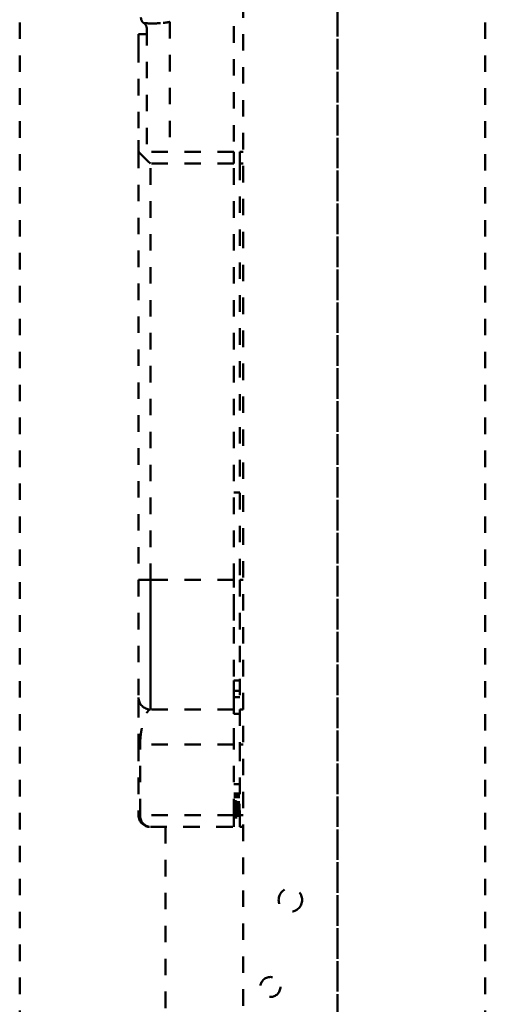
# Model space of a CAD drawing. Units: millimetres. Extents: x 136 to 3536, y 275 to 3675.
# Drawn here: x 782 to 979, y 1395 to 1813 of the extents above; entities that cross this region are included whole.
import ezdxf

# ---------------------------------------------------------------- set-up
doc = ezdxf.new("R2010")
doc.units = ezdxf.units.MM
doc.header["$MEASUREMENT"] = 0
doc.linetypes.add('1. CONCEAL TANK', pattern=[14, 7, -7])
doc.layers.add('3. CONCEAL TANK', color=18, linetype='Continuous')

msp = doc.modelspace()

# ---------------------------------------------------------------- linework, layer by layer
at = {"layer": '3. CONCEAL TANK', "color": 0, "linetype": '1. CONCEAL TANK', "lineweight": 50}
for p, q in [((876.6, 2087.04), (876.6, 986.04)), ((916.6, 986.04), (916.6, 2087.04)), ((872.6, 1824.41), (872.6, 1757.04)), ((835.6, 1809.28), (835.6, 1757.04)), ((845.43, 1812.24), (845.43, 1757.04)), ((835.6, 1807.04), (832.1, 1807.04)), ((832.1, 1807.04), (832.1, 1802.04)), ((832.1, 1802.04), (832.1, 1762.04)), ((832.1, 1757.04), (832.1, 1762.04)), ((832.1, 1757.04), (832.1, 1575.04)), ((872.6, 1757.04), (832.1, 1757.04)), ((872.6, 1752.04), (872.6, 1757.04)), ((875.1, 1757.04), (875.1, 1752.04)), ((876.6, 1757.04), (875.1, 1757.04)), ((837.1, 1575.04), (837.1, 1752.04)), ((872.6, 1752.04), (837.1, 1752.04)), ((872.6, 1575.04), (872.6, 1752.04)), ((875.1, 1752.04), (875.1, 1575.04)), ((875.1, 1752.04), (876.6, 1752.04)), ((872.6, 1612.23), (875.1, 1612.28)), ((837.1, 1575.04), (832.1, 1575.04)), ((872.6, 1575.04), (837.1, 1575.04)), ((872.6, 1520.04), (872.6, 1575.04)), ((875.1, 1575.04), (875.1, 1520.04)), ((875.1, 1575.04), (876.6, 1575.04)), ((872.6, 1532.24), (875.1, 1532.28)), ((872.6, 1527.85), (875.1, 1527.9)), ((872.6, 1527.85), (872.6, 1525.17)), ((832.11, 1523.98), (832.12, 1522.81)), ((875.1, 1525.22), (872.6, 1525.17)), ((872.6, 1520.04), (837.1, 1520.04)), ((875.1, 1520.04), (876.6, 1520.04)), ((872.6, 1518.1), (875.1, 1518.16)), ((832.1, 1505.04), (832.1, 1475.04)), ((872.6, 1505.04), (832.77, 1505.04)), ((832.77, 1475.04), (832.77, 1505.04)), ((872.6, 1475.04), (872.6, 1505.04)), ((875.1, 1505.04), (875.1, 1475.04)), ((875.1, 1505.04), (876.6, 1505.04)), ((875.1, 1488.24), (872.6, 1488.24)), ((872.6, 1484.24), (875.1, 1484.24)), ((872.6, 1483.24), (875.1, 1483.24)), ((875.1, 1482.74), (872.6, 1482.74)), ((873.6, 1480.95), (872.6, 1480.95)), ((873.6, 1480.95), (873.6, 1475.66)), ((873.7, 1480.94), (873.6, 1480.95)), ((873.69, 1480.65), (873.7, 1480.94)), ((873.69, 1480.65), (873.84, 1480.65)), ((873.7, 1480.94), (873.84, 1480.92)), ((873.84, 1480.92), (873.84, 1480.65)), ((873.84, 1480.65), (875.1, 1480.65)), ((874.1, 1478.43), (874.02, 1479.24)), ((874.1, 1478.64), (874.17, 1478.68)), ((874.1, 1475.66), (874.1, 1478.43)), ((874.8, 1479.95), (875.1, 1479.95)), ((875.04, 1479.14), (875.04, 1475.85)), ((832.77, 1475.04), (832.1, 1475.04)), ((872.6, 1475.04), (832.77, 1475.04)), ((872.6, 1475.66), (873.6, 1475.66)), ((873.6, 1475.31), (872.6, 1475.31)), ((873.6, 1475.66), (873.6, 1475.31)), ((873.6, 1475.31), (873.6, 1473.69)), ((874.1, 1474.37), (874.1, 1475.66)), ((876.6, 1475.04), (875.1, 1475.04)), ((843.5, 1470.04), (837.1, 1470.04)), ((843.6, 1470.04), (843.6, 1391.54)), ((875.1, 1470.04), (876.6, 1470.04))]:
    msp.add_line(p, q, dxfattribs=at)
for points in [[(781.6, 909.04), (781.6, 2289.04)], [(837.1, 1752.04), (836.23, 1752.91), (835.39, 1753.75), (834.6, 1754.54), (833.89, 1755.25), (833.27, 1755.87), (832.77, 1756.37), (832.4, 1756.74), (832.18, 1756.96), (832.1, 1757.04)], [(837.1, 1520.04), (837.1, 1520.23), (837.1, 1520.79), (837.1, 1521.72), (837.1, 1523.02), (837.1, 1524.67), (837.1, 1526.67), (837.1, 1529), (837.1, 1531.64), (837.1, 1534.58), (837.1, 1537.79), (837.1, 1541.26), (837.1, 1544.96), (837.1, 1548.86), (837.1, 1552.95), (837.1, 1557.18), (837.1, 1561.54), (837.1, 1565.99), (837.1, 1570.5), (837.1, 1575.04)]]:
    msp.add_lwpolyline(points, dxfattribs=at)
msp.add_lwpolyline([(916.6, 909.04), (979.4, 909.04), (979.4, 2289.04), (916.6, 2289.04)], close=True, dxfattribs=at)
for centre, radius in [((896.6, 1439.04), 5), ((888.1, 1402.04), 4.25)]:
    msp.add_circle(centre, radius, dxfattribs=at)
for centre, radius, start, end in [((837.1, 1525.04), 5, 180, 270), ((837.1, 1475.04), 5, 180, 270), ((837.46, 1474.73), 4.7, 176.1838, 265.5915), ((873.66, 1475.75), 0.446, 261.9492, 348.5784)]:
    msp.add_arc(centre, radius, start, end, dxfattribs=at)
for points, knots in [([(833.1, 1814.16), (833.12, 1813.88), (833.17, 1813.35), (833.48, 1812.65), (833.87, 1812.1), (834.2, 1811.84), (834.35, 1811.72)], [0, 0, 0, 0, 0.293669, 0.558272, 0.793729, 1, 1, 1, 1]), ([(834.35, 1811.72), (834.46, 1811.71), (834.69, 1811.7), (836.46, 1811.63), (839.13, 1811.58), (841.42, 1811.72), (842.58, 1811.8)], [0, 0, 0, 0, 0.241693, 0.487429, 0.740141, 1, 1, 1, 1]), ([(834.35, 1811.72), (834.55, 1811.55), (834.93, 1811.23), (835.32, 1810.61), (835.56, 1809.95), (835.59, 1809.5), (835.6, 1809.28)], [0, 0, 0, 0, 0.269905, 0.526542, 0.769919, 1, 1, 1, 1]), ([(842.58, 1811.8), (842.67, 1811.8), (842.85, 1811.82), (843.03, 1811.86), (843.12, 1811.88)], [0, 0, 0, 0, 0.491122, 1, 1, 1, 1]), ([(843.12, 1811.88), (843.53, 1811.94), (843.98, 1812.01), (844.51, 1812.09), (844.86, 1812.15), (845.18, 1812.2), (845.43, 1812.24)], [0, 0, 0, 0, 0.540365, 0.58891, 0.68173, 1, 1, 1, 1]), ([(872.6, 1578.82), (872.6, 1576.41), (872.6, 1571.48), (872.6, 1564.52), (872.6, 1557.98), (872.6, 1554.05), (872.6, 1552.15)], [0, 0, 0, 0, 0.251111, 0.51231, 0.763501, 1, 1, 1, 1]), ([(832.1, 1575.04), (832.1, 1572.86), (832.1, 1568.49), (832.1, 1562.06), (832.1, 1555.85), (832.1, 1549.97), (832.1, 1544.51), (832.1, 1539.58), (832.1, 1535.26), (832.1, 1531.61), (832.1, 1528.71), (832.1, 1526.61), (832.1, 1525.29), (832.1, 1525.12), (832.1, 1525.04)], [0, 0, 0, 0, 0.083305, 0.1667, 0.25, 0.333306, 0.4167, 0.5, 0.583306, 0.6667, 0.75, 0.833306, 0.916698, 1, 1, 1, 1]), ([(872.6, 1532.24), (872.6, 1532.18), (872.6, 1532.07), (872.6, 1531.16), (872.6, 1529.81), (872.6, 1528.5), (872.6, 1527.85)], [0, 0, 0, 0, 0.2593802, 0.4999878, 0.7502099, 1, 1, 1, 1]), ([(832.1, 1523.62), (832.1, 1523.39), (832.1, 1522.93), (832.1, 1522.03), (832.1, 1520.93), (832.1, 1519.62), (832.1, 1518.05), (832.1, 1516.18), (832.1, 1514.09), (832.1, 1512.02), (832.1, 1510), (832.1, 1508.21), (832.1, 1506.56), (832.1, 1505.52), (832.1, 1505.04)], [0, 0, 0, 0, 0.085879, 0.168075, 0.250786, 0.344412, 0.439295, 0.549278, 0.651756, 0.748066, 0.822594, 0.892092, 0.950294, 1, 1, 1, 1]), ([(872.6, 1525.17), (872.6, 1524.7), (872.6, 1523.72), (872.6, 1522.29), (872.6, 1520.96), (872.6, 1519.68), (872.6, 1518.67), (872.6, 1518.1)], [0, 0, 0, 0, 0.239388, 0.499815, 0.612946, 0.780805, 1, 1, 1, 1]), ([(832.77, 1505.04), (832.78, 1505.65), (832.8, 1506.89), (832.92, 1508.28), (833.04, 1509.33), (833.14, 1510.09), (833.24, 1510.74), (833.38, 1511.56), (833.54, 1512.41), (833.74, 1513.31), (833.93, 1514.06), (834.15, 1514.83), (834.37, 1515.52), (834.58, 1516.12), (834.78, 1516.67), (835.04, 1517.32), (835.34, 1517.99), (835.63, 1518.56), (835.89, 1519), (836.13, 1519.36), (836.35, 1519.62), (836.47, 1519.73), (836.52, 1519.76)], [0, 0, 0, 0, 0.063638, 0.127982, 0.161084, 0.196968, 0.231202, 0.254645, 0.320304, 0.369915, 0.41278, 0.462464, 0.525949, 0.562972, 0.602855, 0.660712, 0.736237, 0.802051, 0.854358, 0.911969, 0.969296, 1, 1, 1, 1]), ([(836.52, 1519.76), (836.56, 1519.8), (836.67, 1519.91), (836.87, 1520.01), (837.02, 1520.03), (837.1, 1520.04)], [0, 0, 0, 0, 0.188843, 0.595689, 1, 1, 1, 1]), ([(872.6, 1505.04), (872.6, 1505.88), (872.6, 1507.57), (872.6, 1510.03), (872.6, 1512.34), (872.6, 1514.46), (872.6, 1516.29), (872.6, 1517.82), (872.6, 1518.97), (872.6, 1519.85), (872.6, 1519.97), (872.6, 1520.04)], [0, 0, 0, 0, 0.1073999, 0.2148006, 0.3222006, 0.4296001, 0.5370005, 0.6444007, 0.7518005, 0.8592006, 1, 1, 1, 1]), ([(875.1, 1520.04), (875.1, 1520), (875.1, 1519.91), (875.1, 1519.26), (875.1, 1518.22), (875.1, 1516.81), (875.1, 1515.06), (875.1, 1513.03), (875.1, 1510.77), (875.1, 1508.1), (875.1, 1506.15), (875.1, 1505.04)], [0, 0, 0, 0, 0.1074, 0.2148, 0.3222, 0.429601, 0.537, 0.6444, 0.751801, 0.859201, 1, 1, 1, 1]), ([(832.77, 1505.04), (832.58, 1505.04), (832.19, 1505.04), (832.13, 1505.04), (832.1, 1505.04)], [0, 0, 0, 0, 0.5, 1, 1, 1, 1]), ([(874.02, 1479.24), (873.93, 1479.53), (873.8, 1479.99), (873.72, 1480.48), (873.69, 1480.65)], [0, 0, 0, 0, 0.639892, 1, 1, 1, 1]), ([(873.84, 1480.65), (873.84, 1480.65), (873.84, 1480.63), (873.86, 1480.59), (873.99, 1480.44), (874.35, 1480.25), (874.64, 1480.06), (874.8, 1479.95)], [0, 0, 0, 0, 0.020291, 0.042742, 0.098357, 0.484534, 1, 1, 1, 1]), ([(874.8, 1479.95), (874.71, 1479.91), (874.54, 1479.83), (874.31, 1479.65), (874.13, 1479.45), (874.05, 1479.31), (874.02, 1479.24)], [0, 0, 0, 0, 0.255755, 0.514392, 0.765398, 1, 1, 1, 1]), ([(874.1, 1478.43), (874.11, 1478.52), (874.14, 1478.7), (874.36, 1478.93), (874.67, 1479.09), (874.92, 1479.12), (875.04, 1479.14)], [0, 0, 0, 0, 0.249997, 0.499996, 0.75, 1, 1, 1, 1]), ([(874.8, 1479.95), (874.87, 1479.83), (875.01, 1479.57), (875.03, 1479.29), (875.04, 1479.14)], [0, 0, 0, 0, 0.4679255, 1, 1, 1, 1]), ([(872.6, 1470.04), (872.6, 1470.1), (872.6, 1470.21), (872.6, 1471.07), (872.6, 1472.34), (872.6, 1473.74), (872.6, 1474.67), (872.6, 1475.04)], [0, 0, 0, 0, 0.214694, 0.429388, 0.644081, 0.858775, 1, 1, 1, 1]), ([(873.6, 1475.66), (873.67, 1475.66), (873.8, 1475.66), (873.96, 1475.66), (874.08, 1475.66), (874.09, 1475.66), (874.1, 1475.66)], [0, 0, 0, 0, 0.250001, 0.5, 0.75, 1, 1, 1, 1]), ([(875.04, 1475.85), (874.91, 1475.84), (874.66, 1475.81), (874.36, 1475.64), (874.14, 1475.41), (874.11, 1475.24), (874.1, 1475.15)], [0, 0, 0, 0, 0.249999, 0.500001, 0.749998, 1, 1, 1, 1]), ([(875.1, 1474.74), (874.82, 1474.74), (874.49, 1474.74), (874.15, 1474.74), (874.1, 1474.74)], [0, 0, 0, 0, 0.848301, 1, 1, 1, 1]), ([(875.02, 1474.74), (875.02, 1474.84), (875.02, 1475.26), (875.03, 1475.6), (875.04, 1475.85)], [0, 0, 0, 0, 0.2393592, 1, 1, 1, 1]), ([(875.1, 1475.04), (875.1, 1474.48), (875.1, 1473.35), (875.1, 1471.86), (875.1, 1470.72), (875.1, 1470.13), (875.1, 1470.06), (875.1, 1470.04)], [0, 0, 0, 0, 0.214695, 0.429389, 0.644082, 0.858775, 1, 1, 1, 1]), ([(837.1, 1470.04), (838.05, 1470.04), (839.96, 1470.04), (843.54, 1470.04), (847.58, 1470.04), (852.05, 1470.04), (856.87, 1470.04), (861.96, 1470.04), (867.24, 1470.04), (870.81, 1470.04), (872.6, 1470.04)], [0, 0, 0, 0, 0.125, 0.25, 0.375, 0.5, 0.625, 0.75, 0.875, 1, 1, 1, 1])]:
    msp.add_open_spline(points, degree=3, knots=knots, dxfattribs=at)

doc.saveas('drawing.dxf')
